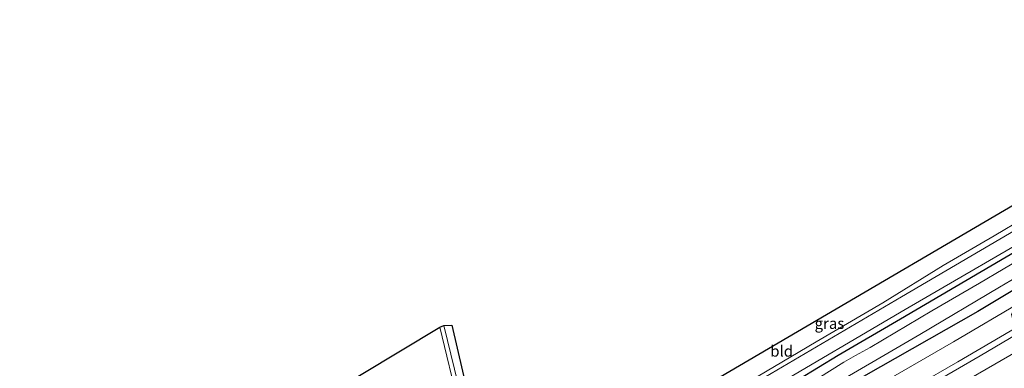
# Model space of a CAD drawing. Units: metres. Extents: x 90000 to 100008, y 423383 to 425003.
# Drawn here: x 90950 to 91174, y 424132 to 424211 of the extents above; entities that cross this region are included whole.
import ezdxf
from ezdxf.enums import TextEntityAlignment as Align

# ---------------------------------------------------------------- set-up
doc = ezdxf.new("R2010")
doc.units = ezdxf.units.M
for name, color, linetype, lineweight in [('B-ME-BV-GELEIDECONSTRUCTIE-GELEIDERAIL-L-B1', 213, 'BV-GELEIDERAIL', 18), ('B-ME-GR-STRUIKEN-GV-B6', 93, 'Continuous', 18), ('B-ME-GW-INSTEEKWATERGANG-L-B1', 10, 'Continuous', 25), ('B-ME-GW-KRUINLIJN-L-B1', 93, 'Continuous', 18), ('B-ME-IE-GRASLAND-GV-B6', 93, 'Continuous', 18), ('B-ME-IE-GRONDWERKLIJN-GROND_INGERICHT-GV-B6', 253, 'Continuous', 18), ('B-ME-KG-KADASTRAAL-OPNAMEDTMGRENS-L-B1', 10, 'Continuous', 25), ('B-ME-OG-WATER-GV-B6', 153, 'Continuous', 18), ('B-ME-VH-VERH_SOORT-BITUMEN-GV-B6', 8, 'IE-TERREINAFSCHEIDING-NATUURLIJK-HOUTWAL', 18), ('B-ME-VH-VERH_SOORT-GV-B6', 8, 'Continuous', 18), ('B-ME-VW-MARKERING-STREEP-015-L-B1', 7, 'Continuous', 18)]:
    doc.layers.add(name, color=color, linetype=linetype, lineweight=lineweight)
doc.styles.add('NLCS-ISO', font='NLCS-ISO.TTF')
doc.linetypes.add('BV-GELEIDERAIL', pattern='A,10,-3,[108,NLCS.SHX,S=1,R=0,X=0,Y=0],-3', length=16)
doc.linetypes.add('IE-TERREINAFSCHEIDING-NATUURLIJK-HOUTWAL', pattern='A,7,-1.5,[67,NLCS.SHX,S=0.75,R=45,X=0,Y=0],-1.5,7,-1.5,[70,NLCS.SHX,S=0.75,R=0,X=0,Y=0],-1.5', length=20)

msp = doc.modelspace()

# ---------------------------------------------------------------- linework, layer by layer
at = {"layer": 'B-ME-BV-GELEIDECONSTRUCTIE-GELEIDERAIL-L-B1'}
msp.add_polyline3d([(91294.16, 424211.17, 2.62), (91291.61, 424209.58, 2.64), (91266.22, 424194.08, 2.95), (91245.47, 424181.69, 3.03), (91228.13, 424171.43, 2.9), (91206.55, 424158.83, 2.73), (91184.99, 424146.14, 2.66), (91163.42, 424133.56, 2.58), (91144.47, 424122.64, 2.54), (91122.72, 424110.04, 2.3), (91101.55, 424097.55, 2.19), (91083.4, 424087.13, 2.13), (91064.28, 424075.87, 2.04), (91042.71, 424063.25, 1.97), (91021.09, 424050.68, 1.98), (91003.76, 424040.7, 2.09), (90990.78, 424033.19, 2.12), (90977.8, 424025.66, 2.09), (90965.36, 424018.45, 2.06), (90956.07, 424013.06, 2.02), (90950.29, 424009.71, 1.99)], dxfattribs=at)
at = {"layer": 'B-ME-GR-STRUIKEN-GV-B6'}
msp.add_polyline3d([(91044.85, 424070.87, 1.09), (91030.06, 424062.01, 0.11), (91029.07, 424064.14, -0.51), (91043.01, 424072.3, -0.08), (91072.83, 424089.64, 0.14), (91098.67, 424104.73, -0.05), (91120.93, 424117.83, -0.02), (91141.97, 424130.18, 0), (91167.93, 424144.93, 0), (91184.39, 424154.79, -0.15), (91204.49, 424166.72, 0.11), (91217.53, 424174.49, 0.11), (91218.54, 424172.51, 1.11), (91204.42, 424164.02, 1.21), (91178.08, 424147.33, 1.92), (91162.42, 424138.05, 1.68), (91127.1, 424117.75, 1.72), (91082.66, 424092.49, 1.14), (91079.14, 424090.5, 1.36), (91056.67, 424077.47, 1.22), (91044.85, 424070.87, 1.09)], dxfattribs=at)
at = {"layer": 'B-ME-GW-INSTEEKWATERGANG-L-B1'}
for points in [[(91118.36, 424124.14, -0.48), (91136.2, 424135.02, -0.46), (91150.39, 424143.32, -0.44), (91168.73, 424154.02, -0.44), (91186.67, 424164.52, -0.45)], [(91184.39, 424154.79, -0.15), (91167.93, 424144.93, 0), (91141.97, 424130.18, 0)]]:
    msp.add_polyline3d(points, dxfattribs=at)
at = {"layer": 'B-ME-GW-KRUINLIJN-L-B1'}
msp.add_polyline3d([(91056.67, 424077.47, 1.22), (91079.14, 424090.5, 1.36), (91082.66, 424092.49, 1.14), (91127.1, 424117.75, 1.72), (91162.42, 424138.05, 1.68), (91178.08, 424147.33, 1.92)], dxfattribs=at)
at = {"layer": 'B-ME-IE-GRASLAND-GV-B6'}
for points in [[(91178.64, 424164.68, -0.36), (91150.59, 424148.28, -0.31), (91095.27, 424115.8, -0.29)], [(91116.02, 424129.08, -0.48), (91131.23, 424138.07, -0.41), (91146.36, 424146.95, -0.39), (91160.04, 424155.4, -0.45), (91171.63, 424162.14, -0.44), (91178.53, 424166.2, -0.49)], [(91186.67, 424164.52, -0.45), (91168.73, 424154.02, -0.44), (91150.39, 424143.32, -0.44), (91136.2, 424135.02, -0.46), (91118.36, 424124.14, -0.48)], [(91118.36, 424124.14, -0.48), (91136.2, 424135.02, -0.46), (91150.39, 424143.32, -0.44), (91168.73, 424154.02, -0.44), (91186.67, 424164.52, -0.45)], [(91120.03, 424126.97, -0.39), (91151.41, 424145.43, -0.41), (91185.6, 424165.23, -0.42)], [(91131.53, 424126.24, -1.58), (91154.76, 424139.75, -1.58), (91172.89, 424150.49, -1.58), (91193.43, 424162.61, -1.58)], [(91184.42, 424160.94, -1.58), (91168.29, 424151.36, -1.58), (91157.51, 424145.1, -1.58), (91143.51, 424136.81, -1.58), (91140.14, 424135, -1.58), (91137.5, 424133.49, -1.58), (91131.61, 424129.79, -1.58)], [(91184.39, 424154.79, -0.15), (91167.93, 424144.93, 0), (91141.97, 424130.18, 0)], [(91127.1, 424117.75, 1.72), (91162.42, 424138.05, 1.68), (91178.08, 424147.33, 1.92), (91175.95, 424145.02, 1.98), (91175.56, 424144.33, 1.99), (91175.72, 424143.69, 2), (91176.36, 424142.75, 2.03), (91177.77, 424142.49, 2.03), (91179.62, 424142.96, 2.12), (91181.55, 424143.75, 2.15), (91186.15, 424146.03, 1.84), (91186.43, 424145.51, 1.95), (91168.47, 424134.93, 1.89), (91152.4, 424125.61, 1.86)], [(91050.62, 424125.36, -0.65), (91046.64, 424141.79, -0.63), (91048.47, 424141.86, -0.76), (91057.94, 424101.12, -0.62)]]:
    msp.add_polyline3d(points, dxfattribs=at)
at = {"layer": 'B-ME-IE-GRONDWERKLIJN-GROND_INGERICHT-GV-B6'}
for points in [[(91063.44, 424098.92, -0.38), (91062.78, 424100.82, -0.59), (91062.39, 424102.58, -0.64), (91182.75, 424173.06, -0.52), (91184.69, 424169.84, -0.5), (91178.53, 424166.2, -0.49), (91171.63, 424162.14, -0.44), (91160.04, 424155.4, -0.45), (91146.36, 424146.95, -0.39), (91131.23, 424138.07, -0.41), (91116.02, 424129.08, -0.48), (91102.85, 424121.53, -0.43), (91087.79, 424112.86, -0.48), (91071.43, 424103.41, -0.39), (91063.44, 424098.92, -0.38)], [(91045.72, 424141.44, -0.64), (91050.03, 424123.54, -0.68), (91054.38, 424105.31, -0.52), (91057.06, 424094.07, -0.33), (91055.09, 424092.65, -0.28), (91050.79, 424090.12, -0.3), (91049.69, 424092.04, -0.38), (91044.14, 424115.55, -0.42), (91037, 424111.35, -0.42), (91000.28, 424089.71, -0.43), (90999.6, 424089.36, -0.69), (91000.02, 424101.53, -0.61), (91000.69, 424114.32, -0.65), (91045.72, 424141.44, -0.64)]]:
    msp.add_polyline3d(points, dxfattribs=at)
at = {"layer": 'B-ME-KG-KADASTRAAL-OPNAMEDTMGRENS-L-B1'}
for points in [[(91062.39, 424102.58, -0.64), (91182.75, 424173.06, -0.52)], [(91000.69, 424114.32, -0.65), (91045.72, 424141.44, -0.64), (91046.64, 424141.79, -0.63), (91048.47, 424141.86, -0.76), (91057.94, 424101.12, -0.62)]]:
    msp.add_polyline3d(points, dxfattribs=at)
at = {"layer": 'B-ME-OG-WATER-GV-B6'}
for points in [[(91193.43, 424162.61, -1.58), (91172.89, 424150.49, -1.58), (91154.76, 424139.75, -1.58), (91131.53, 424126.24, -1.58)], [(91131.61, 424129.79, -1.58), (91137.5, 424133.49, -1.58), (91140.14, 424135, -1.58), (91143.51, 424136.81, -1.58), (91157.51, 424145.1, -1.58), (91168.29, 424151.36, -1.58), (91184.42, 424160.94, -1.58)]]:
    msp.add_polyline3d(points, dxfattribs=at)
at = {"layer": 'B-ME-VH-VERH_SOORT-BITUMEN-GV-B6'}
for points in [[(91152.4, 424125.61, 1.86), (91168.47, 424134.93, 1.89), (91186.43, 424145.51, 1.95), (91191.96, 424148.77, 1.98), (91209.23, 424158.94, 2.03), (91230.98, 424171.74, 2.25), (91250.85, 424183.5, 2.26), (91270.83, 424195.54, 2.17), (91292.61, 424208.73, 1.99), (91302.59, 424201.42, 2.25), (91285.62, 424190.91, 2.35), (91264.27, 424177.96, 2.5), (91239.73, 424163.25, 2.59), (91217.44, 424150.06, 2.37), (91195.75, 424137.43, 2.27), (91174.29, 424124.99, 2.21)], [(91095.27, 424115.8, -0.29), (91150.59, 424148.28, -0.31), (91178.64, 424164.68, -0.36)], [(91185.6, 424165.23, -0.42), (91151.41, 424145.43, -0.41), (91120.03, 424126.97, -0.39)]]:
    msp.add_polyline3d(points, dxfattribs=at)
at = {"layer": 'B-ME-VH-VERH_SOORT-GV-B6'}
msp.add_polyline3d([(91046.64, 424141.79, -0.63), (91050.62, 424125.36, -0.65), (91054.88, 424107.07, -0.51), (91057.95, 424094.53, -0.32), (91057.06, 424094.07, -0.33), (91054.38, 424105.31, -0.52), (91050.03, 424123.54, -0.68), (91045.72, 424141.44, -0.64), (91046.64, 424141.79, -0.63)], dxfattribs=at)
at = {"layer": 'B-ME-VW-MARKERING-STREEP-015-L-B1'}
msp.add_polyline3d([(91295.51, 424206.61, 2.06), (91279.83, 424196.96, 2.2), (91261.29, 424185.67, 2.33), (91241.89, 424174.04, 2.4), (91224.81, 424163.86, 2.27), (91203.72, 424151.48, 2.13), (91187.92, 424142.34, 2.05), (91169.82, 424131.84, 1.99), (91156.18, 424123.98, 1.97), (91138.72, 424113.9, 1.88), (91117.28, 424101.5, 1.73), (91100.78, 424092, 1.67), (91081.85, 424081.12, 1.55), (91060.24, 424068.7, 1.47), (91039.44, 424056.74, 1.38), (91019.39, 424045.27, 1.38), (91000.28, 424034.31, 1.4), (90988.49, 424027.5, 1.39), (90973.11, 424018.5, 1.36), (90955.55, 424008.33, 1.3)], dxfattribs=at)

# ---------------------------------------------------------------- texts
at = {"layer": 'B-ME-IE-GRASLAND-GV-B6', "ltscale": 0.2, "style": 'NLCS-ISO'}
msp.add_text('gras', height=2.5, dxfattribs=at).set_placement((91134.24, 424142.26), align=Align.MIDDLE_CENTER)
at = {"layer": 'B-ME-IE-GRONDWERKLIJN-GROND_INGERICHT-GV-B6', "ltscale": 0.2, "style": 'NLCS-ISO'}
msp.add_text('bld', height=2.5, dxfattribs=at).set_placement((91123.37, 424135.97), align=Align.MIDDLE_CENTER)

doc.saveas('drawing.dxf')
